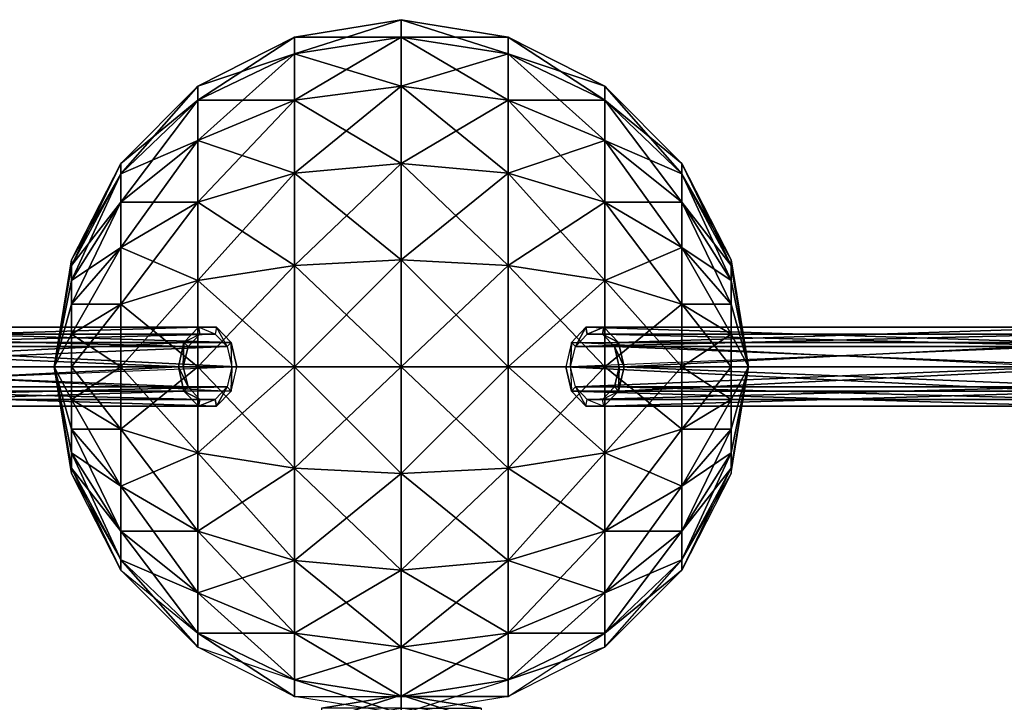
# Model space of a CAD drawing. Units: metres. Extents: x -149 to 149, y -122 to 120.
# Drawn here: x -33 to 52, y -73 to -14 of the extents above; entities that cross this region are included whole.
import ezdxf

# ---------------------------------------------------------------- set-up
doc = ezdxf.new("R2010")
doc.units = ezdxf.units.M

msp = doc.modelspace()

# ---------------------------------------------------------------- linework, layer by layer
for points in [[(0, -15.158997, -21.44545), (-9.239944, -15.158997, -12.20549), (0, -13.658997, -12.20549)], [(0, -13.658997, -12.20549), (-9.239944, -15.158997, -12.20549), (-9.239944, -16.59903, -3.445541)], [(0, -13.658997, -12.20549), (-9.239944, -16.59903, -3.445541), (0, -15.158997, -2.96553)], [(9.23996, -16.59903, -20.965439), (0, -15.158997, -21.44545), (0, -13.658997, -12.20549)], [(9.23996, -16.59903, -20.965439), (0, -13.658997, -12.20549), (9.23996, -15.158997, -12.20549)], [(9.23996, -15.158997, -12.20549), (0, -13.658997, -12.20549), (0, -15.158997, -2.96553)], [(-9.239944, -16.59903, -20.965439), (-17.579941, -19.419037, -12.20549), (-9.239944, -15.158997, -12.20549)], [(-9.239944, -15.158997, -12.20549), (-17.579941, -19.419037, -12.20549), (-17.579941, -20.619019, -4.765549)], [(-9.239944, -15.158997, -12.20549), (-17.579941, -20.619019, -4.765549), (-9.239944, -16.59903, -3.445541)], [(0, -19.419037, -29.785446), (-9.239944, -16.59903, -20.965439), (0, -15.158997, -21.44545)], [(0, -15.158997, -21.44545), (-9.239944, -16.59903, -20.965439), (-9.239944, -15.158997, -12.20549)], [(0, -15.158997, -2.96553), (-9.239944, -16.59903, -3.445541), (-9.239944, -20.619019, 4.534454)], [(0, -15.158997, -2.96553), (-9.239944, -20.619019, 4.534454), (0, -19.419037, 5.374451)], [(9.23996, -20.619019, -28.94545), (0, -19.419037, -29.785446), (0, -15.158997, -21.44545)], [(9.23996, -20.619019, -28.94545), (0, -15.158997, -21.44545), (9.23996, -16.59903, -20.965439)], [(9.23996, -15.158997, -12.20549), (0, -15.158997, -2.96553), (9.23996, -16.59903, -3.445541)], [(9.23996, -16.59903, -3.445541), (0, -15.158997, -2.96553), (0, -19.419037, 5.374451)], [(17.579956, -20.619019, -19.645432), (9.23996, -16.59903, -20.965439), (9.23996, -15.158997, -12.20549)], [(17.579956, -20.619019, -19.645432), (9.23996, -15.158997, -12.20549), (17.579956, -19.419037, -12.20549)], [(17.579956, -19.419037, -12.20549), (9.23996, -15.158997, -12.20549), (9.23996, -16.59903, -3.445541)], [(-9.239944, -20.619019, -28.94545), (-17.579941, -20.619019, -19.645432), (-9.239944, -16.59903, -20.965439)], [(-9.239944, -16.59903, -20.965439), (-17.579941, -20.619019, -19.645432), (-17.579941, -19.419037, -12.20549)], [(-9.239944, -16.59903, -3.445541), (-17.579941, -20.619019, -4.765549), (-17.579941, -24.09903, 2.014465)], [(-9.239944, -16.59903, -3.445541), (-17.579941, -24.09903, 2.014465), (-9.239944, -20.619019, 4.534454)], [(0, -19.419037, -29.785446), (-9.239944, -20.619019, -28.94545), (-9.239944, -16.59903, -20.965439)], [(9.23996, -16.59903, -3.445541), (0, -19.419037, 5.374451), (9.23996, -20.619019, 4.534454)], [(17.579956, -24.09903, -26.425461), (9.23996, -20.619019, -28.94545), (9.23996, -16.59903, -20.965439)], [(17.579956, -24.09903, -26.425461), (9.23996, -16.59903, -20.965439), (17.579956, -20.619019, -19.645432)], [(17.579956, -19.419037, -12.20549), (9.23996, -16.59903, -3.445541), (17.579956, -20.619019, -4.765549)], [(17.579956, -20.619019, -4.765549), (9.23996, -16.59903, -3.445541), (9.23996, -20.619019, 4.534454)], [(-17.579941, -20.619019, -19.645432), (-24.239944, -26.079041, -12.20549), (-17.579941, -19.419037, -12.20549)], [(-17.579941, -19.419037, -12.20549), (-24.239944, -26.079041, -12.20549), (-24.239944, -26.979004, -6.805527)], [(-17.579941, -19.419037, -12.20549), (-24.239944, -26.979004, -6.805527), (-17.579941, -20.619019, -4.765549)], [(0, -26.079041, -36.44545), (-9.239944, -20.619019, -28.94545), (0, -19.419037, -29.785446)], [(0, -19.419037, 5.374451), (-9.239944, -20.619019, 4.534454), (-9.239944, -26.919037, 10.834473)], [(0, -19.419037, 5.374451), (-9.239944, -26.919037, 10.834473), (0, -26.079041, 12.034454)], [(9.23996, -26.919037, -35.245468), (0, -26.079041, -36.44545), (0, -19.419037, -29.785446)], [(9.23996, -26.919037, -35.245468), (0, -19.419037, -29.785446), (9.23996, -20.619019, -28.94545)], [(9.23996, -20.619019, 4.534454), (0, -19.419037, 5.374451), (0, -26.079041, 12.034454)], [(24.23996, -26.979004, -17.605453), (17.579956, -20.619019, -19.645432), (17.579956, -19.419037, -12.20549)], [(24.23996, -26.979004, -17.605453), (17.579956, -19.419037, -12.20549), (24.23996, -26.079041, -12.20549)], [(24.23996, -26.079041, -12.20549), (17.579956, -19.419037, -12.20549), (17.579956, -20.619019, -4.765549)], [(-17.579941, -24.09903, -26.425461), (-24.239944, -26.979004, -17.605453), (-17.579941, -20.619019, -19.645432)], [(-17.579941, -20.619019, -19.645432), (-24.239944, -26.979004, -17.605453), (-24.239944, -26.079041, -12.20549)], [(-17.579941, -20.619019, -4.765549), (-24.239944, -26.979004, -6.805527), (-24.239944, -29.439026, -1.885574)], [(-17.579941, -20.619019, -4.765549), (-24.239944, -29.439026, -1.885574), (-17.579941, -24.09903, 2.014465)], [(-9.239944, -26.919037, -35.245468), (-17.579941, -24.09903, -26.425461), (-9.239944, -20.619019, -28.94545)], [(-9.239944, -20.619019, -28.94545), (-17.579941, -24.09903, -26.425461), (-17.579941, -20.619019, -19.645432)], [(-9.239944, -20.619019, 4.534454), (-17.579941, -24.09903, 2.014465), (-17.579941, -29.439026, 7.354462)], [(-9.239944, -20.619019, 4.534454), (-17.579941, -29.439026, 7.354462), (-9.239944, -26.919037, 10.834473)], [(0, -26.079041, -36.44545), (-9.239944, -26.919037, -35.245468), (-9.239944, -20.619019, -28.94545)], [(9.23996, -20.619019, 4.534454), (0, -26.079041, 12.034454), (9.23996, -26.919037, 10.834473)], [(17.579956, -29.439026, -31.765457), (9.23996, -26.919037, -35.245468), (9.23996, -20.619019, -28.94545)], [(17.579956, -29.439026, -31.765457), (9.23996, -20.619019, -28.94545), (17.579956, -24.09903, -26.425461)], [(17.579956, -20.619019, -4.765549), (9.23996, -20.619019, 4.534454), (17.579956, -24.09903, 2.014465)], [(17.579956, -24.09903, 2.014465), (9.23996, -20.619019, 4.534454), (9.23996, -26.919037, 10.834473)], [(24.23996, -29.439026, -22.525406), (17.579956, -24.09903, -26.425461), (17.579956, -20.619019, -19.645432)], [(24.23996, -29.439026, -22.525406), (17.579956, -20.619019, -19.645432), (24.23996, -26.979004, -17.605453)], [(24.23996, -26.079041, -12.20549), (17.579956, -20.619019, -4.765549), (24.23996, -26.979004, -6.805527)], [(24.23996, -26.979004, -6.805527), (17.579956, -20.619019, -4.765549), (17.579956, -24.09903, 2.014465)], [(-17.579941, -29.439026, -31.765457), (-24.239944, -29.439026, -22.525406), (-17.579941, -24.09903, -26.425461)], [(-17.579941, -24.09903, -26.425461), (-24.239944, -29.439026, -22.525406), (-24.239944, -26.979004, -17.605453)], [(-17.579941, -24.09903, 2.014465), (-24.239944, -29.439026, -1.885574), (-24.239944, -33.338989, 2.014465)], [(-17.579941, -24.09903, 2.014465), (-24.239944, -33.338989, 2.014465), (-17.579941, -29.439026, 7.354462)], [(-9.239944, -26.919037, -35.245468), (-17.579941, -29.439026, -31.765457), (-17.579941, -24.09903, -26.425461)], [(17.579956, -24.09903, 2.014465), (9.23996, -26.919037, 10.834473), (17.579956, -29.439026, 7.354462)], [(24.23996, -33.338989, -26.425461), (17.579956, -29.439026, -31.765457), (17.579956, -24.09903, -26.425461)], [(24.23996, -33.338989, -26.425461), (17.579956, -24.09903, -26.425461), (24.23996, -29.439026, -22.525406)], [(24.23996, -26.979004, -6.805527), (17.579956, -24.09903, 2.014465), (24.23996, -29.439026, -1.885574)], [(24.23996, -29.439026, -1.885574), (17.579956, -24.09903, 2.014465), (17.579956, -29.439026, 7.354462)], [(-24.239944, -26.979004, -17.605453), (-28.499985, -34.419037, -12.20549), (-24.239944, -26.079041, -12.20549)], [(-24.239944, -26.079041, -12.20549), (-28.499985, -34.419037, -12.20549), (-28.499985, -34.899048, -9.385574)], [(-24.239944, -26.079041, -12.20549), (-28.499985, -34.899048, -9.385574), (-24.239944, -26.979004, -6.805527)], [(0, -34.419037, -40.70549), (-9.239944, -26.919037, -35.245468), (0, -26.079041, -36.44545)], [(0, -26.079041, 12.034454), (-9.239944, -26.919037, 10.834473), (-9.239944, -34.899048, 14.854462)], [(0, -26.079041, 12.034454), (-9.239944, -34.899048, 14.854462), (0, -34.419037, 16.294495)], [(9.23996, -34.899048, -39.265457), (0, -34.419037, -40.70549), (0, -26.079041, -36.44545)], [(9.23996, -34.899048, -39.265457), (0, -26.079041, -36.44545), (9.23996, -26.919037, -35.245468)], [(9.23996, -26.919037, 10.834473), (0, -26.079041, 12.034454), (0, -34.419037, 16.294495)], [(28.5, -34.899048, -15.025406), (24.23996, -26.979004, -17.605453), (24.23996, -26.079041, -12.20549)], [(28.5, -34.899048, -15.025406), (24.23996, -26.079041, -12.20549), (28.5, -34.419037, -12.20549)], [(28.5, -34.419037, -12.20549), (24.23996, -26.079041, -12.20549), (24.23996, -26.979004, -6.805527)], [(-24.239944, -29.439026, -22.525406), (-28.499985, -34.899048, -15.025406), (-24.239944, -26.979004, -17.605453)], [(-24.239944, -26.979004, -17.605453), (-28.499985, -34.899048, -15.025406), (-28.499985, -34.419037, -12.20549)], [(-24.239944, -26.979004, -6.805527), (-28.499985, -34.899048, -9.385574), (-28.499985, -36.219055, -6.805527)], [(-24.239944, -26.979004, -6.805527), (-28.499985, -36.219055, -6.805527), (-24.239944, -29.439026, -1.885574)], [(-9.239944, -34.899048, -39.265457), (-17.579941, -29.439026, -31.765457), (-9.239944, -26.919037, -35.245468)], [(-9.239944, -26.919037, 10.834473), (-17.579941, -29.439026, 7.354462), (-17.579941, -36.219055, 10.834473)], [(-9.239944, -26.919037, 10.834473), (-17.579941, -36.219055, 10.834473), (-9.239944, -34.899048, 14.854462)], [(0, -34.419037, -40.70549), (-9.239944, -34.899048, -39.265457), (-9.239944, -26.919037, -35.245468)], [(9.23996, -26.919037, 10.834473), (0, -34.419037, 16.294495), (9.23996, -34.899048, 14.854462)], [(17.579956, -36.219055, -35.245468), (9.23996, -34.899048, -39.265457), (9.23996, -26.919037, -35.245468)], [(17.579956, -36.219055, -35.245468), (9.23996, -26.919037, -35.245468), (17.579956, -29.439026, -31.765457)], [(17.579956, -29.439026, 7.354462), (9.23996, -26.919037, 10.834473), (9.23996, -34.899048, 14.854462)], [(28.5, -36.219055, -17.605453), (24.23996, -29.439026, -22.525406), (24.23996, -26.979004, -17.605453)], [(28.5, -36.219055, -17.605453), (24.23996, -26.979004, -17.605453), (28.5, -34.899048, -15.025406)], [(28.5, -34.419037, -12.20549), (24.23996, -26.979004, -6.805527), (28.5, -34.899048, -9.385574)], [(28.5, -34.899048, -9.385574), (24.23996, -26.979004, -6.805527), (24.23996, -29.439026, -1.885574)], [(-24.239944, -33.338989, -26.425461), (-28.499985, -36.219055, -17.605453), (-24.239944, -29.439026, -22.525406)], [(-24.239944, -29.439026, -22.525406), (-28.499985, -36.219055, -17.605453), (-28.499985, -34.899048, -15.025406)], [(-24.239944, -29.439026, -1.885574), (-28.499985, -36.219055, -6.805527), (-28.499985, -38.259033, -4.765549)], [(-24.239944, -29.439026, -1.885574), (-28.499985, -38.259033, -4.765549), (-24.239944, -33.338989, 2.014465)], [(-17.579941, -36.219055, -35.245468), (-24.239944, -33.338989, -26.425461), (-17.579941, -29.439026, -31.765457)], [(-17.579941, -29.439026, -31.765457), (-24.239944, -33.338989, -26.425461), (-24.239944, -29.439026, -22.525406)], [(-17.579941, -29.439026, 7.354462), (-24.239944, -33.338989, 2.014465), (-24.239944, -38.259033, 4.474487)], [(-17.579941, -29.439026, 7.354462), (-24.239944, -38.259033, 4.474487), (-17.579941, -36.219055, 10.834473)], [(-9.239944, -34.899048, -39.265457), (-17.579941, -36.219055, -35.245468), (-17.579941, -29.439026, -31.765457)], [(17.579956, -29.439026, 7.354462), (9.23996, -34.899048, 14.854462), (17.579956, -36.219055, 10.834473)], [(24.23996, -38.259033, -28.885483), (17.579956, -36.219055, -35.245468), (17.579956, -29.439026, -31.765457)], [(24.23996, -38.259033, -28.885483), (17.579956, -29.439026, -31.765457), (24.23996, -33.338989, -26.425461)], [(24.23996, -29.439026, -1.885574), (17.579956, -29.439026, 7.354462), (24.23996, -33.338989, 2.014465)], [(24.23996, -33.338989, 2.014465), (17.579956, -29.439026, 7.354462), (17.579956, -36.219055, 10.834473)], [(28.5, -38.259033, -19.645432), (24.23996, -33.338989, -26.425461), (24.23996, -29.439026, -22.525406)], [(28.5, -38.259033, -19.645432), (24.23996, -29.439026, -22.525406), (28.5, -36.219055, -17.605453)], [(28.5, -34.899048, -9.385574), (24.23996, -29.439026, -1.885574), (28.5, -36.219055, -6.805527)], [(28.5, -36.219055, -6.805527), (24.23996, -29.439026, -1.885574), (24.23996, -33.338989, 2.014465)], [(-24.239944, -38.259033, -28.885483), (-28.499985, -38.259033, -19.645432), (-24.239944, -33.338989, -26.425461)], [(-24.239944, -33.338989, -26.425461), (-28.499985, -38.259033, -19.645432), (-28.499985, -36.219055, -17.605453)], [(-24.239944, -33.338989, 2.014465), (-28.499985, -38.259033, -4.765549), (-28.499985, -40.838989, -3.445541)], [(-24.239944, -33.338989, 2.014465), (-28.499985, -40.838989, -3.445541), (-24.239944, -38.259033, 4.474487)], [(-17.579941, -36.219055, -35.245468), (-24.239944, -38.259033, -28.885483), (-24.239944, -33.338989, -26.425461)], [(24.23996, -33.338989, 2.014465), (17.579956, -36.219055, 10.834473), (24.23996, -38.259033, 4.474487)], [(28.5, -40.838989, -20.965439), (24.23996, -38.259033, -28.885483), (24.23996, -33.338989, -26.425461)], [(28.5, -40.838989, -20.965439), (24.23996, -33.338989, -26.425461), (28.5, -38.259033, -19.645432)], [(28.5, -36.219055, -6.805527), (24.23996, -33.338989, 2.014465), (28.5, -38.259033, -4.765549)], [(28.5, -38.259033, -4.765549), (24.23996, -33.338989, 2.014465), (24.23996, -38.259033, 4.474487)], [(-29.999985, -43.658997, -12.20549), (-28.499985, -34.899048, -15.025406), (-28.499985, -34.419037, -12.20549)], [(-29.999985, -43.658997, -12.20549), (-28.499985, -34.419037, -12.20549), (-28.499985, -34.899048, -9.385574)], [(0, -43.658997, -42.20549), (-9.239944, -34.899048, -39.265457), (0, -34.419037, -40.70549)], [(0, -34.419037, 16.294495), (-9.239944, -34.899048, 14.854462), (-9.239944, -43.658997, 16.294495)], [(0, -34.419037, 16.294495), (-9.239944, -43.658997, 16.294495), (0, -43.658997, 17.794495)], [(9.23996, -43.658997, -40.70549), (0, -43.658997, -42.20549), (0, -34.419037, -40.70549)], [(9.23996, -43.658997, -40.70549), (0, -34.419037, -40.70549), (9.23996, -34.899048, -39.265457)], [(9.23996, -34.899048, 14.854462), (0, -34.419037, 16.294495), (0, -43.658997, 17.794495)], [(30, -43.658997, -12.20549), (28.5, -34.899048, -15.025406), (28.5, -34.419037, -12.20549)], [(30, -43.658997, -12.20549), (28.5, -34.419037, -12.20549), (28.5, -34.899048, -9.385574)], [(-29.999985, -43.658997, -12.20549), (-28.499985, -36.219055, -17.605453), (-28.499985, -34.899048, -15.025406)], [(-29.999985, -43.658997, -12.20549), (-28.499985, -34.899048, -9.385574), (-28.499985, -36.219055, -6.805527)], [(-9.239944, -43.658997, -40.70549), (-17.579941, -36.219055, -35.245468), (-9.239944, -34.899048, -39.265457)], [(-9.239944, -34.899048, 14.854462), (-17.579941, -36.219055, 10.834473), (-17.579941, -43.658997, 12.034454)], [(-9.239944, -34.899048, 14.854462), (-17.579941, -43.658997, 12.034454), (-9.239944, -43.658997, 16.294495)], [(0, -43.658997, -42.20549), (-9.239944, -43.658997, -40.70549), (-9.239944, -34.899048, -39.265457)], [(9.23996, -34.899048, 14.854462), (0, -43.658997, 17.794495), (9.23996, -43.658997, 16.294495)], [(17.579956, -43.658997, -36.44545), (9.23996, -43.658997, -40.70549), (9.23996, -34.899048, -39.265457)], [(17.579956, -43.658997, -36.44545), (9.23996, -34.899048, -39.265457), (17.579956, -36.219055, -35.245468)], [(17.579956, -36.219055, 10.834473), (9.23996, -34.899048, 14.854462), (9.23996, -43.658997, 16.294495)], [(30, -43.658997, -12.20549), (28.5, -36.219055, -17.605453), (28.5, -34.899048, -15.025406)], [(30, -43.658997, -12.20549), (28.5, -34.899048, -9.385574), (28.5, -36.219055, -6.805527)], [(-29.999985, -43.658997, -12.20549), (-28.499985, -38.259033, -19.645432), (-28.499985, -36.219055, -17.605453)], [(-29.999985, -43.658997, -12.20549), (-28.499985, -36.219055, -6.805527), (-28.499985, -38.259033, -4.765549)], [(-17.579941, -43.658997, -36.44545), (-24.239944, -38.259033, -28.885483), (-17.579941, -36.219055, -35.245468)], [(-17.579941, -36.219055, 10.834473), (-24.239944, -38.259033, 4.474487), (-24.239944, -43.658997, 5.374451)], [(-17.579941, -36.219055, 10.834473), (-24.239944, -43.658997, 5.374451), (-17.579941, -43.658997, 12.034454)], [(-9.239944, -43.658997, -40.70549), (-17.579941, -43.658997, -36.44545), (-17.579941, -36.219055, -35.245468)], [(17.579956, -36.219055, 10.834473), (9.23996, -43.658997, 16.294495), (17.579956, -43.658997, 12.034454)], [(24.23996, -43.658997, -29.785446), (17.579956, -43.658997, -36.44545), (17.579956, -36.219055, -35.245468)], [(24.23996, -43.658997, -29.785446), (17.579956, -36.219055, -35.245468), (24.23996, -38.259033, -28.885483)], [(24.23996, -38.259033, 4.474487), (17.579956, -36.219055, 10.834473), (17.579956, -43.658997, 12.034454)], [(30, -43.658997, -12.20549), (28.5, -38.259033, -19.645432), (28.5, -36.219055, -17.605453)], [(30, -43.658997, -12.20549), (28.5, -36.219055, -6.805527), (28.5, -38.259033, -4.765549)], [(-29.999985, -43.658997, -12.20549), (-28.499985, -40.838989, -20.965439), (-28.499985, -38.259033, -19.645432)], [(-29.999985, -43.658997, -12.20549), (-28.499985, -38.259033, -4.765549), (-28.499985, -40.838989, -3.445541)], [(-24.239944, -43.658997, -29.785446), (-28.499985, -40.838989, -20.965439), (-24.239944, -38.259033, -28.885483)], [(-24.239944, -38.259033, -28.885483), (-28.499985, -40.838989, -20.965439), (-28.499985, -38.259033, -19.645432)], [(-24.239944, -38.259033, 4.474487), (-28.499985, -40.838989, -3.445541), (-28.499985, -43.658997, -2.96553)], [(-24.239944, -38.259033, 4.474487), (-28.499985, -43.658997, -2.96553), (-24.239944, -43.658997, 5.374451)], [(-17.579941, -43.658997, -36.44545), (-24.239944, -43.658997, -29.785446), (-24.239944, -38.259033, -28.885483)], [(24.23996, -38.259033, 4.474487), (17.579956, -43.658997, 12.034454), (24.23996, -43.658997, 5.374451)], [(28.5, -43.658997, -21.44545), (24.23996, -43.658997, -29.785446), (24.23996, -38.259033, -28.885483)], [(28.5, -43.658997, -21.44545), (24.23996, -38.259033, -28.885483), (28.5, -40.838989, -20.965439)], [(28.5, -38.259033, -4.765549), (24.23996, -38.259033, 4.474487), (28.5, -40.838989, -3.445541)], [(28.5, -40.838989, -3.445541), (24.23996, -38.259033, 4.474487), (24.23996, -43.658997, 5.374451)], [(30, -43.658997, -12.20549), (28.5, -40.838989, -20.965439), (28.5, -38.259033, -19.645432)], [(30, -43.658997, -12.20549), (28.5, -38.259033, -4.765549), (28.5, -40.838989, -3.445541)], [(-61.139908, -41.559052, 23.674469), (-59.879959, -40.239044, 24.934418), (-17.519974, -40.239044, -17.425461)], [(-61.139908, -41.559052, 23.674469), (-17.519974, -40.239044, -17.425461), (-18.779922, -41.559052, -18.68541)], [(-59.759933, -40.838989, 25.054443), (-60.779922, -41.919037, 24.034454), (-18.419937, -41.919037, -18.325424)], [(-59.879959, -40.239044, 24.934418), (-58.319901, -40.239044, 26.494476), (-15.959915, -40.239044, -15.865402)], [(-59.879959, -40.239044, 24.934418), (-15.959915, -40.239044, -15.865402), (-17.519974, -40.239044, -17.425461)], [(-58.439926, -40.838989, 26.374451), (-59.759933, -40.838989, 25.054443), (-17.399948, -40.838989, -17.305435)], [(-59.759933, -40.838989, 25.054443), (-18.419937, -41.919037, -18.325424), (-17.399948, -40.838989, -17.305435)], [(-57.419937, -41.919037, 27.39444), (-58.439926, -40.838989, 26.374451), (-16.079941, -40.838989, -15.985428)], [(-58.439926, -40.838989, 26.374451), (-17.399948, -40.838989, -17.305435), (-16.079941, -40.838989, -15.985428)], [(-58.319901, -40.239044, 26.494476), (-57.059952, -41.559052, 27.754425), (-14.699966, -41.559052, -14.605453)], [(-58.319901, -40.239044, 26.494476), (-14.699966, -41.559052, -14.605453), (-15.959915, -40.239044, -15.865402)], [(-57.419937, -41.919037, 27.39444), (-16.079941, -40.838989, -15.985428), (-15.059952, -41.919037, -14.965439)], [(-29.999985, -43.658997, -12.20549), (-28.499985, -43.658997, -21.44545), (-28.499985, -40.838989, -20.965439)], [(-29.999985, -43.658997, -12.20549), (-28.499985, -40.838989, -3.445541), (-28.499985, -43.658997, -2.96553)], [(-24.239944, -43.658997, -29.785446), (-28.499985, -43.658997, -21.44545), (-28.499985, -40.838989, -20.965439)], [(-18.779922, -41.559052, -18.68541), (-17.519974, -40.239044, -17.425461), (-17.399948, -40.838989, -17.305435)], [(-17.399948, -40.838989, -17.305435), (-18.779922, -41.559052, -18.68541), (-18.419937, -41.919037, -18.325424)], [(-17.519974, -40.239044, -17.425461), (-15.959915, -40.239044, -15.865402), (-16.079941, -40.838989, -15.985428)], [(-16.079941, -40.838989, -15.985428), (-17.519974, -40.239044, -17.425461), (-17.399948, -40.838989, -17.305435)], [(-15.059952, -41.919037, -14.965439), (-15.959915, -40.239044, -15.865402), (-16.079941, -40.838989, -15.985428)], [(-15.959915, -40.239044, -15.865402), (-14.699966, -41.559052, -14.605453), (-15.059952, -41.919037, -14.965439)], [(57.059967, -41.559052, 27.754425), (15.95993, -40.239044, -15.865402), (14.699982, -41.559052, -14.605453)], [(15.059967, -41.919037, -14.965439), (14.699982, -41.559052, -14.605453), (15.95993, -40.239044, -15.865402)], [(16.079956, -40.838989, -15.985428), (15.059967, -41.919037, -14.965439), (15.95993, -40.239044, -15.865402)], [(58.439941, -40.838989, 26.374451), (57.419952, -41.919037, 27.39444), (15.059967, -41.919037, -14.965439)], [(58.439941, -40.838989, 26.374451), (15.059967, -41.919037, -14.965439), (16.079956, -40.838989, -15.985428)], [(57.059967, -41.559052, 27.754425), (58.319916, -40.239044, 26.494476), (15.95993, -40.239044, -15.865402)], [(58.319916, -40.239044, 26.494476), (17.519989, -40.239044, -17.425461), (15.95993, -40.239044, -15.865402)], [(16.079956, -40.838989, -15.985428), (15.95993, -40.239044, -15.865402), (17.519989, -40.239044, -17.425461)], [(17.399963, -40.838989, -17.305435), (16.079956, -40.838989, -15.985428), (17.519989, -40.239044, -17.425461)], [(59.759949, -40.838989, 25.054443), (58.439941, -40.838989, 26.374451), (16.079956, -40.838989, -15.985428)], [(59.759949, -40.838989, 25.054443), (16.079956, -40.838989, -15.985428), (17.399963, -40.838989, -17.305435)], [(17.399963, -40.838989, -17.305435), (17.519989, -40.239044, -17.425461), (18.779938, -41.559052, -18.68541)], [(60.779938, -41.919037, 24.034454), (59.759949, -40.838989, 25.054443), (17.399963, -40.838989, -17.305435)], [(60.779938, -41.919037, 24.034454), (17.399963, -40.838989, -17.305435), (18.419952, -41.919037, -18.325424)], [(18.419952, -41.919037, -18.325424), (17.399963, -40.838989, -17.305435), (18.779938, -41.559052, -18.68541)], [(58.319916, -40.239044, 26.494476), (59.879974, -40.239044, 24.934418), (17.519989, -40.239044, -17.425461)], [(59.879974, -40.239044, 24.934418), (18.779938, -41.559052, -18.68541), (17.519989, -40.239044, -17.425461)], [(59.879974, -40.239044, 24.934418), (61.139923, -41.559052, 23.674469), (18.779938, -41.559052, -18.68541)], [(28.5, -40.838989, -3.445541), (24.23996, -43.658997, 5.374451), (28.5, -43.658997, -2.96553)], [(30, -43.658997, -12.20549), (28.5, -43.658997, -21.44545), (28.5, -40.838989, -20.965439)], [(30, -43.658997, -12.20549), (28.5, -40.838989, -3.445541), (28.5, -43.658997, -2.96553)], [(-61.619919, -43.658997, 23.194458), (-61.139908, -41.559052, 23.674469), (-18.779922, -41.559052, -18.68541)], [(-61.619919, -43.658997, 23.194458), (-18.779922, -41.559052, -18.68541), (-19.259933, -43.658997, -19.165421)], [(-57.059952, -41.559052, 27.754425), (-56.579941, -43.658997, 28.234436), (-14.219955, -43.658997, -14.125443)], [(-57.059952, -41.559052, 27.754425), (-14.219955, -43.658997, -14.125443), (-14.699966, -41.559052, -14.605453)], [(-18.839981, -43.658997, -18.745468), (-19.259933, -43.658997, -19.165421), (-18.779922, -41.559052, -18.68541)], [(-18.419937, -41.919037, -18.325424), (-18.839981, -43.658997, -18.745468), (-18.779922, -41.559052, -18.68541)], [(-14.639908, -43.658997, -14.545486), (-14.699966, -41.559052, -14.605453), (-15.059952, -41.919037, -14.965439)], [(-14.699966, -41.559052, -14.605453), (-14.219955, -43.658997, -14.125443), (-14.639908, -43.658997, -14.545486)], [(56.579956, -43.658997, 28.234436), (14.699982, -41.559052, -14.605453), (14.219971, -43.658997, -14.125443)], [(14.699982, -41.559052, -14.605453), (14.219971, -43.658997, -14.125443), (14.639923, -43.658997, -14.545486)], [(14.639923, -43.658997, -14.545486), (15.059967, -41.919037, -14.965439), (14.699982, -41.559052, -14.605453)], [(57.059967, -41.559052, 27.754425), (56.579956, -43.658997, 28.234436), (14.699982, -41.559052, -14.605453)], [(18.419952, -41.919037, -18.325424), (18.779938, -41.559052, -18.68541), (19.259949, -43.658997, -19.165421)], [(61.139923, -41.559052, 23.674469), (19.259949, -43.658997, -19.165421), (18.779938, -41.559052, -18.68541)], [(61.139923, -41.559052, 23.674469), (61.619934, -43.658997, 23.194458), (19.259949, -43.658997, -19.165421)], [(-60.779922, -41.919037, 24.034454), (-61.199966, -43.658997, 23.61441), (-18.839981, -43.658997, -18.745468)], [(-60.779922, -41.919037, 24.034454), (-18.839981, -43.658997, -18.745468), (-18.419937, -41.919037, -18.325424)], [(-56.999985, -43.658997, 27.814484), (-57.419937, -41.919037, 27.39444), (-15.059952, -41.919037, -14.965439)], [(-56.999985, -43.658997, 27.814484), (-15.059952, -41.919037, -14.965439), (-14.639908, -43.658997, -14.545486)], [(57, -43.658997, 27.814484), (57.419952, -41.919037, 27.39444), (14.639923, -43.658997, -14.545486)], [(57.419952, -41.919037, 27.39444), (14.639923, -43.658997, -14.545486), (15.059967, -41.919037, -14.965439)], [(61.199982, -43.658997, 23.61441), (60.779938, -41.919037, 24.034454), (18.419952, -41.919037, -18.325424)], [(61.199982, -43.658997, 23.61441), (18.419952, -41.919037, -18.325424), (18.839996, -43.658997, -18.745468)], [(18.839996, -43.658997, -18.745468), (18.419952, -41.919037, -18.325424), (19.259949, -43.658997, -19.165421)], [(-61.139908, -45.759033, 23.674469), (-61.619919, -43.658997, 23.194458), (-19.259933, -43.658997, -19.165421)], [(-61.199966, -43.658997, 23.61441), (-60.779922, -45.399048, 24.034454), (-18.419937, -45.399048, -18.325424)], [(-61.199966, -43.658997, 23.61441), (-18.419937, -45.399048, -18.325424), (-18.839981, -43.658997, -18.745468)], [(-61.139908, -45.759033, 23.674469), (-19.259933, -43.658997, -19.165421), (-18.779922, -45.759033, -18.68541)], [(-56.999985, -43.658997, 27.814484), (-57.419937, -45.399048, 27.39444), (-14.639908, -43.658997, -14.545486)], [(-57.419937, -45.399048, 27.39444), (-14.639908, -43.658997, -14.545486), (-15.059952, -45.399048, -14.965439)], [(-57.059952, -45.759033, 27.754425), (-56.579941, -43.658997, 28.234436), (-14.699966, -45.759033, -14.605453)], [(-56.579941, -43.658997, 28.234436), (-14.699966, -45.759033, -14.605453), (-14.219955, -43.658997, -14.125443)], [(-28.499985, -52.899048, -12.20549), (-29.999985, -43.658997, -12.20549), (-28.499985, -52.419037, -15.025406)], [(-29.999985, -43.658997, -12.20549), (-28.499985, -52.419037, -15.025406), (-28.499985, -51.09903, -17.605453)], [(-29.999985, -43.658997, -12.20549), (-28.499985, -51.09903, -17.605453), (-28.499985, -49.059052, -19.645432)], [(-29.999985, -43.658997, -12.20549), (-28.499985, -49.059052, -19.645432), (-28.499985, -46.479004, -20.965439)], [(-29.999985, -43.658997, -12.20549), (-28.499985, -46.479004, -20.965439), (-28.499985, -43.658997, -21.44545)], [(-29.999985, -43.658997, -12.20549), (-28.499985, -43.658997, -2.96553), (-28.499985, -46.479004, -3.445541)], [(-29.999985, -43.658997, -12.20549), (-28.499985, -46.479004, -3.445541), (-28.499985, -49.059052, -4.765549)], [(-29.999985, -43.658997, -12.20549), (-28.499985, -49.059052, -4.765549), (-28.499985, -51.09903, -6.805527)], [(-29.999985, -43.658997, -12.20549), (-28.499985, -51.09903, -6.805527), (-28.499985, -52.419037, -9.385574)], [(-29.999985, -43.658997, -12.20549), (-28.499985, -52.419037, -9.385574), (-28.499985, -52.899048, -12.20549)], [(-24.239944, -49.059052, -28.885483), (-28.499985, -46.479004, -20.965439), (-28.499985, -43.658997, -21.44545)], [(-24.239944, -49.059052, -28.885483), (-28.499985, -43.658997, -21.44545), (-24.239944, -43.658997, -29.785446)], [(-24.239944, -43.658997, 5.374451), (-28.499985, -43.658997, -2.96553), (-28.499985, -46.479004, -3.445541)], [(-24.239944, -43.658997, 5.374451), (-28.499985, -46.479004, -3.445541), (-24.239944, -49.059052, 4.474487)], [(-17.579941, -51.09903, -35.245468), (-24.239944, -49.059052, -28.885483), (-24.239944, -43.658997, -29.785446)], [(-17.579941, -51.09903, -35.245468), (-24.239944, -43.658997, -29.785446), (-17.579941, -43.658997, -36.44545)], [(-17.579941, -43.658997, 12.034454), (-24.239944, -43.658997, 5.374451), (-24.239944, -49.059052, 4.474487)], [(-17.579941, -43.658997, 12.034454), (-24.239944, -49.059052, 4.474487), (-17.579941, -51.09903, 10.834473)], [(-18.419937, -45.399048, -18.325424), (-18.779922, -45.759033, -18.68541), (-19.259933, -43.658997, -19.165421)], [(-18.839981, -43.658997, -18.745468), (-18.419937, -45.399048, -18.325424), (-19.259933, -43.658997, -19.165421)], [(-9.239944, -52.419037, -39.265457), (-17.579941, -51.09903, -35.245468), (-17.579941, -43.658997, -36.44545)], [(-9.239944, -52.419037, -39.265457), (-17.579941, -43.658997, -36.44545), (-9.239944, -43.658997, -40.70549)], [(-9.239944, -43.658997, 16.294495), (-17.579941, -43.658997, 12.034454), (-17.579941, -51.09903, 10.834473)], [(-9.239944, -43.658997, 16.294495), (-17.579941, -51.09903, 10.834473), (-9.239944, -52.419037, 14.854462)], [(-14.639908, -43.658997, -14.545486), (-15.059952, -45.399048, -14.965439), (-14.699966, -45.759033, -14.605453)], [(-14.699966, -45.759033, -14.605453), (-14.219955, -43.658997, -14.125443), (-14.639908, -43.658997, -14.545486)], [(0, -52.899048, -40.70549), (-9.239944, -52.419037, -39.265457), (-9.239944, -43.658997, -40.70549)], [(0, -52.899048, -40.70549), (-9.239944, -43.658997, -40.70549), (0, -43.658997, -42.20549)], [(0, -43.658997, 17.794495), (-9.239944, -43.658997, 16.294495), (-9.239944, -52.419037, 14.854462)], [(0, -43.658997, 17.794495), (-9.239944, -52.419037, 14.854462), (0, -52.899048, 16.294495)], [(9.23996, -52.419037, -39.265457), (0, -52.899048, -40.70549), (0, -43.658997, -42.20549)], [(9.23996, -52.419037, -39.265457), (0, -43.658997, -42.20549), (9.23996, -43.658997, -40.70549)], [(9.23996, -43.658997, 16.294495), (0, -43.658997, 17.794495), (0, -52.899048, 16.294495)], [(9.23996, -43.658997, 16.294495), (0, -52.899048, 16.294495), (9.23996, -52.419037, 14.854462)], [(17.579956, -51.09903, -35.245468), (9.23996, -52.419037, -39.265457), (9.23996, -43.658997, -40.70549)], [(17.579956, -51.09903, -35.245468), (9.23996, -43.658997, -40.70549), (17.579956, -43.658997, -36.44545)], [(17.579956, -43.658997, 12.034454), (9.23996, -43.658997, 16.294495), (9.23996, -52.419037, 14.854462)], [(17.579956, -43.658997, 12.034454), (9.23996, -52.419037, 14.854462), (17.579956, -51.09903, 10.834473)], [(57.059967, -45.759033, 27.754425), (56.579956, -43.658997, 28.234436), (14.219971, -43.658997, -14.125443)], [(57.059967, -45.759033, 27.754425), (14.219971, -43.658997, -14.125443), (14.699982, -45.759033, -14.605453)], [(14.699982, -45.759033, -14.605453), (14.219971, -43.658997, -14.125443), (14.639923, -43.658997, -14.545486)], [(57, -43.658997, 27.814484), (15.059967, -45.399048, -14.965439), (14.639923, -43.658997, -14.545486)], [(14.639923, -43.658997, -14.545486), (14.699982, -45.759033, -14.605453), (15.059967, -45.399048, -14.965439)], [(57, -43.658997, 27.814484), (57.419952, -45.399048, 27.39444), (15.059967, -45.399048, -14.965439)], [(24.23996, -49.059052, -28.885483), (17.579956, -51.09903, -35.245468), (17.579956, -43.658997, -36.44545)], [(24.23996, -49.059052, -28.885483), (17.579956, -43.658997, -36.44545), (24.23996, -43.658997, -29.785446)], [(24.23996, -43.658997, 5.374451), (17.579956, -43.658997, 12.034454), (17.579956, -51.09903, 10.834473)], [(24.23996, -43.658997, 5.374451), (17.579956, -51.09903, 10.834473), (24.23996, -49.059052, 4.474487)], [(60.779938, -45.399048, 24.034454), (18.839996, -43.658997, -18.745468), (18.419952, -45.399048, -18.325424)], [(18.419952, -45.399048, -18.325424), (18.839996, -43.658997, -18.745468), (18.779938, -45.759033, -18.68541)], [(61.619934, -43.658997, 23.194458), (61.139923, -45.759033, 23.674469), (18.779938, -45.759033, -18.68541)], [(61.619934, -43.658997, 23.194458), (18.779938, -45.759033, -18.68541), (19.259949, -43.658997, -19.165421)], [(18.839996, -43.658997, -18.745468), (19.259949, -43.658997, -19.165421), (18.779938, -45.759033, -18.68541)], [(60.779938, -45.399048, 24.034454), (61.199982, -43.658997, 23.61441), (18.839996, -43.658997, -18.745468)], [(28.5, -46.479004, -20.965439), (24.23996, -49.059052, -28.885483), (24.23996, -43.658997, -29.785446)], [(28.5, -46.479004, -20.965439), (24.23996, -43.658997, -29.785446), (28.5, -43.658997, -21.44545)], [(28.5, -43.658997, -2.96553), (24.23996, -43.658997, 5.374451), (24.23996, -49.059052, 4.474487)], [(28.5, -43.658997, -2.96553), (24.23996, -49.059052, 4.474487), (28.5, -46.479004, -3.445541)], [(28.5, -52.899048, -12.20549), (30, -43.658997, -12.20549), (28.5, -52.419037, -15.025406)], [(30, -43.658997, -12.20549), (28.5, -52.419037, -15.025406), (28.5, -51.09903, -17.605453)], [(30, -43.658997, -12.20549), (28.5, -51.09903, -17.605453), (28.5, -49.059052, -19.645432)], [(30, -43.658997, -12.20549), (28.5, -49.059052, -19.645432), (28.5, -46.479004, -20.965439)], [(30, -43.658997, -12.20549), (28.5, -46.479004, -20.965439), (28.5, -43.658997, -21.44545)], [(30, -43.658997, -12.20549), (28.5, -43.658997, -2.96553), (28.5, -46.479004, -3.445541)], [(30, -43.658997, -12.20549), (28.5, -46.479004, -3.445541), (28.5, -49.059052, -4.765549)], [(30, -43.658997, -12.20549), (28.5, -49.059052, -4.765549), (28.5, -51.09903, -6.805527)], [(30, -43.658997, -12.20549), (28.5, -51.09903, -6.805527), (28.5, -52.419037, -9.385574)], [(30, -43.658997, -12.20549), (28.5, -52.419037, -9.385574), (28.5, -52.899048, -12.20549)], [(-59.879959, -47.079041, 24.934418), (-61.139908, -45.759033, 23.674469), (-18.779922, -45.759033, -18.68541)], [(-60.779922, -45.399048, 24.034454), (-59.759933, -46.479004, 25.054443), (-17.399948, -46.479004, -17.305435)], [(-60.779922, -45.399048, 24.034454), (-17.399948, -46.479004, -17.305435), (-18.419937, -45.399048, -18.325424)], [(-59.879959, -47.079041, 24.934418), (-18.779922, -45.759033, -18.68541), (-17.519974, -47.079041, -17.425461)], [(-58.439926, -46.479004, 26.374451), (-57.419937, -45.399048, 27.39444), (-15.059952, -45.399048, -14.965439)], [(-58.439926, -46.479004, 26.374451), (-15.059952, -45.399048, -14.965439), (-16.079941, -46.479004, -15.985428)], [(-57.059952, -45.759033, 27.754425), (-58.319901, -47.079041, 26.494476), (-15.959915, -47.079041, -15.865402)], [(-57.059952, -45.759033, 27.754425), (-15.959915, -47.079041, -15.865402), (-14.699966, -45.759033, -14.605453)], [(-18.419937, -45.399048, -18.325424), (-17.399948, -46.479004, -17.305435), (-18.779922, -45.759033, -18.68541)], [(-17.399948, -46.479004, -17.305435), (-17.519974, -47.079041, -17.425461), (-18.779922, -45.759033, -18.68541)], [(-16.079941, -46.479004, -15.985428), (-15.059952, -45.399048, -14.965439), (-15.959915, -47.079041, -15.865402)], [(-15.059952, -45.399048, -14.965439), (-14.699966, -45.759033, -14.605453), (-15.959915, -47.079041, -15.865402)], [(15.95993, -47.079041, -15.865402), (14.699982, -45.759033, -14.605453), (15.059967, -45.399048, -14.965439)], [(58.319916, -47.079041, 26.494476), (57.059967, -45.759033, 27.754425), (14.699982, -45.759033, -14.605453)], [(58.319916, -47.079041, 26.494476), (14.699982, -45.759033, -14.605453), (15.95993, -47.079041, -15.865402)], [(57.419952, -45.399048, 27.39444), (16.079956, -46.479004, -15.985428), (15.059967, -45.399048, -14.965439)], [(15.059967, -45.399048, -14.965439), (15.95993, -47.079041, -15.865402), (16.079956, -46.479004, -15.985428)], [(57.419952, -45.399048, 27.39444), (58.439941, -46.479004, 26.374451), (16.079956, -46.479004, -15.985428)], [(59.759949, -46.479004, 25.054443), (18.419952, -45.399048, -18.325424), (17.399963, -46.479004, -17.305435)], [(17.399963, -46.479004, -17.305435), (18.779938, -45.759033, -18.68541), (18.419952, -45.399048, -18.325424)], [(18.779938, -45.759033, -18.68541), (17.519989, -47.079041, -17.425461), (17.399963, -46.479004, -17.305435)], [(61.139923, -45.759033, 23.674469), (59.879974, -47.079041, 24.934418), (17.519989, -47.079041, -17.425461)], [(61.139923, -45.759033, 23.674469), (17.519989, -47.079041, -17.425461), (18.779938, -45.759033, -18.68541)], [(59.759949, -46.479004, 25.054443), (60.779938, -45.399048, 24.034454), (18.419952, -45.399048, -18.325424)], [(-59.759933, -46.479004, 25.054443), (-58.439926, -46.479004, 26.374451), (-16.079941, -46.479004, -15.985428)], [(-59.759933, -46.479004, 25.054443), (-16.079941, -46.479004, -15.985428), (-17.399948, -46.479004, -17.305435)], [(-24.239944, -53.979004, -26.425461), (-28.499985, -49.059052, -19.645432), (-28.499985, -46.479004, -20.965439)], [(-24.239944, -53.979004, -26.425461), (-28.499985, -46.479004, -20.965439), (-24.239944, -49.059052, -28.885483)], [(-24.239944, -49.059052, 4.474487), (-28.499985, -46.479004, -3.445541), (-28.499985, -49.059052, -4.765549)], [(-16.079941, -46.479004, -15.985428), (-15.959915, -47.079041, -15.865402), (-17.519974, -47.079041, -17.425461)], [(-17.399948, -46.479004, -17.305435), (-16.079941, -46.479004, -15.985428), (-17.519974, -47.079041, -17.425461)], [(17.519989, -47.079041, -17.425461), (15.95993, -47.079041, -15.865402), (16.079956, -46.479004, -15.985428)], [(58.439941, -46.479004, 26.374451), (17.399963, -46.479004, -17.305435), (16.079956, -46.479004, -15.985428)], [(16.079956, -46.479004, -15.985428), (17.519989, -47.079041, -17.425461), (17.399963, -46.479004, -17.305435)], [(58.439941, -46.479004, 26.374451), (59.759949, -46.479004, 25.054443), (17.399963, -46.479004, -17.305435)], [(28.5, -49.059052, -19.645432), (24.23996, -49.059052, -28.885483), (28.5, -46.479004, -20.965439)], [(28.5, -46.479004, -3.445541), (24.23996, -49.059052, 4.474487), (24.23996, -53.979004, 2.014465)], [(28.5, -46.479004, -3.445541), (24.23996, -53.979004, 2.014465), (28.5, -49.059052, -4.765549)], [(-58.319901, -47.079041, 26.494476), (-59.879959, -47.079041, 24.934418), (-17.519974, -47.079041, -17.425461)], [(-58.319901, -47.079041, 26.494476), (-17.519974, -47.079041, -17.425461), (-15.959915, -47.079041, -15.865402)], [(59.879974, -47.079041, 24.934418), (58.319916, -47.079041, 26.494476), (15.95993, -47.079041, -15.865402)], [(59.879974, -47.079041, 24.934418), (15.95993, -47.079041, -15.865402), (17.519989, -47.079041, -17.425461)], [(-24.239944, -57.879059, -22.525406), (-28.499985, -51.09903, -17.605453), (-28.499985, -49.059052, -19.645432)], [(-24.239944, -57.879059, -22.525406), (-28.499985, -49.059052, -19.645432), (-24.239944, -53.979004, -26.425461)], [(-24.239944, -49.059052, 4.474487), (-28.499985, -49.059052, -4.765549), (-24.239944, -53.979004, 2.014465)], [(-24.239944, -53.979004, 2.014465), (-28.499985, -49.059052, -4.765549), (-28.499985, -51.09903, -6.805527)], [(-17.579941, -57.879059, -31.765457), (-24.239944, -53.979004, -26.425461), (-24.239944, -49.059052, -28.885483)], [(-17.579941, -57.879059, -31.765457), (-24.239944, -49.059052, -28.885483), (-17.579941, -51.09903, -35.245468)], [(-17.579941, -51.09903, 10.834473), (-24.239944, -49.059052, 4.474487), (-24.239944, -53.979004, 2.014465)], [(24.23996, -53.979004, -26.425461), (17.579956, -51.09903, -35.245468), (24.23996, -49.059052, -28.885483)], [(24.23996, -49.059052, 4.474487), (17.579956, -51.09903, 10.834473), (17.579956, -57.879059, 7.354462)], [(24.23996, -49.059052, 4.474487), (17.579956, -57.879059, 7.354462), (24.23996, -53.979004, 2.014465)], [(28.5, -51.09903, -17.605453), (24.23996, -53.979004, -26.425461), (28.5, -49.059052, -19.645432)], [(28.5, -49.059052, -19.645432), (24.23996, -53.979004, -26.425461), (24.23996, -49.059052, -28.885483)], [(28.5, -49.059052, -4.765549), (24.23996, -53.979004, 2.014465), (24.23996, -57.879059, -1.885574)], [(28.5, -49.059052, -4.765549), (24.23996, -57.879059, -1.885574), (28.5, -51.09903, -6.805527)], [(-24.239944, -60.338989, -17.605453), (-28.499985, -52.419037, -15.025406), (-28.499985, -51.09903, -17.605453)], [(-24.239944, -60.338989, -17.605453), (-28.499985, -51.09903, -17.605453), (-24.239944, -57.879059, -22.525406)], [(-24.239944, -53.979004, 2.014465), (-28.499985, -51.09903, -6.805527), (-24.239944, -57.879059, -1.885574)], [(-24.239944, -57.879059, -1.885574), (-28.499985, -51.09903, -6.805527), (-28.499985, -52.419037, -9.385574)], [(-17.579941, -51.09903, 10.834473), (-24.239944, -53.979004, 2.014465), (-17.579941, -57.879059, 7.354462)], [(-9.239944, -60.399048, -35.245468), (-17.579941, -57.879059, -31.765457), (-17.579941, -51.09903, -35.245468)], [(-9.239944, -60.399048, -35.245468), (-17.579941, -51.09903, -35.245468), (-9.239944, -52.419037, -39.265457)], [(-9.239944, -52.419037, 14.854462), (-17.579941, -51.09903, 10.834473), (-17.579941, -57.879059, 7.354462)], [(17.579956, -57.879059, -31.765457), (9.23996, -52.419037, -39.265457), (17.579956, -51.09903, -35.245468)], [(17.579956, -51.09903, 10.834473), (9.23996, -52.419037, 14.854462), (9.23996, -60.399048, 10.834473)], [(17.579956, -51.09903, 10.834473), (9.23996, -60.399048, 10.834473), (17.579956, -57.879059, 7.354462)], [(24.23996, -53.979004, -26.425461), (17.579956, -57.879059, -31.765457), (17.579956, -51.09903, -35.245468)], [(28.5, -52.419037, -15.025406), (24.23996, -57.879059, -22.525406), (28.5, -51.09903, -17.605453)], [(28.5, -51.09903, -17.605453), (24.23996, -57.879059, -22.525406), (24.23996, -53.979004, -26.425461)], [(28.5, -51.09903, -6.805527), (24.23996, -57.879059, -1.885574), (24.23996, -60.338989, -6.805527)], [(28.5, -51.09903, -6.805527), (24.23996, -60.338989, -6.805527), (28.5, -52.419037, -9.385574)], [(-24.239944, -61.239044, -12.20549), (-28.499985, -52.899048, -12.20549), (-28.499985, -52.419037, -15.025406)], [(-24.239944, -61.239044, -12.20549), (-28.499985, -52.419037, -15.025406), (-24.239944, -60.338989, -17.605453)], [(-24.239944, -57.879059, -1.885574), (-28.499985, -52.419037, -9.385574), (-24.239944, -60.338989, -6.805527)], [(-24.239944, -60.338989, -6.805527), (-28.499985, -52.419037, -9.385574), (-28.499985, -52.899048, -12.20549)], [(-9.239944, -52.419037, 14.854462), (-17.579941, -57.879059, 7.354462), (-9.239944, -60.399048, 10.834473)], [(0, -61.239044, -36.44545), (-9.239944, -60.399048, -35.245468), (-9.239944, -52.419037, -39.265457)], [(0, -61.239044, -36.44545), (-9.239944, -52.419037, -39.265457), (0, -52.899048, -40.70549)], [(0, -52.899048, 16.294495), (-9.239944, -52.419037, 14.854462), (-9.239944, -60.399048, 10.834473)], [(9.23996, -60.399048, -35.245468), (0, -52.899048, -40.70549), (9.23996, -52.419037, -39.265457)], [(9.23996, -52.419037, 14.854462), (0, -52.899048, 16.294495), (0, -61.239044, 12.034454)], [(9.23996, -52.419037, 14.854462), (0, -61.239044, 12.034454), (9.23996, -60.399048, 10.834473)], [(17.579956, -57.879059, -31.765457), (9.23996, -60.399048, -35.245468), (9.23996, -52.419037, -39.265457)], [(28.5, -52.899048, -12.20549), (24.23996, -60.338989, -17.605453), (28.5, -52.419037, -15.025406)], [(28.5, -52.419037, -15.025406), (24.23996, -60.338989, -17.605453), (24.23996, -57.879059, -22.525406)], [(28.5, -52.419037, -9.385574), (24.23996, -60.338989, -6.805527), (24.23996, -61.239044, -12.20549)], [(24.23996, -61.239044, -12.20549), (28.5, -52.419037, -9.385574), (28.5, -52.899048, -12.20549)], [(-28.499985, -52.899048, -12.20549), (-24.239944, -60.338989, -6.805527), (-24.239944, -61.239044, -12.20549)], [(0, -52.899048, 16.294495), (-9.239944, -60.399048, 10.834473), (0, -61.239044, 12.034454)], [(9.23996, -60.399048, -35.245468), (0, -61.239044, -36.44545), (0, -52.899048, -40.70549)], [(28.5, -52.899048, -12.20549), (24.23996, -61.239044, -12.20549), (24.23996, -60.338989, -17.605453)], [(-17.579941, -63.219055, -26.425461), (-24.239944, -57.879059, -22.525406), (-24.239944, -53.979004, -26.425461)], [(-17.579941, -63.219055, -26.425461), (-24.239944, -53.979004, -26.425461), (-17.579941, -57.879059, -31.765457)], [(-17.579941, -57.879059, 7.354462), (-24.239944, -53.979004, 2.014465), (-24.239944, -57.879059, -1.885574)], [(24.23996, -57.879059, -22.525406), (17.579956, -57.879059, -31.765457), (24.23996, -53.979004, -26.425461)], [(24.23996, -53.979004, 2.014465), (17.579956, -57.879059, 7.354462), (17.579956, -63.219055, 2.014465)], [(24.23996, -53.979004, 2.014465), (17.579956, -63.219055, 2.014465), (24.23996, -57.879059, -1.885574)], [(-17.579941, -66.699066, -19.645432), (-24.239944, -60.338989, -17.605453), (-24.239944, -57.879059, -22.525406)], [(-17.579941, -66.699066, -19.645432), (-24.239944, -57.879059, -22.525406), (-17.579941, -63.219055, -26.425461)], [(-17.579941, -57.879059, 7.354462), (-24.239944, -57.879059, -1.885574), (-17.579941, -63.219055, 2.014465)], [(-17.579941, -63.219055, 2.014465), (-24.239944, -57.879059, -1.885574), (-24.239944, -60.338989, -6.805527)], [(-9.239944, -66.699066, -28.94545), (-17.579941, -63.219055, -26.425461), (-17.579941, -57.879059, -31.765457)], [(-9.239944, -66.699066, -28.94545), (-17.579941, -57.879059, -31.765457), (-9.239944, -60.399048, -35.245468)], [(-9.239944, -60.399048, 10.834473), (-17.579941, -57.879059, 7.354462), (-17.579941, -63.219055, 2.014465)], [(17.579956, -63.219055, -26.425461), (9.23996, -60.399048, -35.245468), (17.579956, -57.879059, -31.765457)], [(17.579956, -57.879059, 7.354462), (9.23996, -60.399048, 10.834473), (9.23996, -66.699066, 4.534454)], [(17.579956, -57.879059, 7.354462), (9.23996, -66.699066, 4.534454), (17.579956, -63.219055, 2.014465)], [(24.23996, -60.338989, -17.605453), (17.579956, -63.219055, -26.425461), (24.23996, -57.879059, -22.525406)], [(24.23996, -57.879059, -22.525406), (17.579956, -63.219055, -26.425461), (17.579956, -57.879059, -31.765457)], [(24.23996, -57.879059, -1.885574), (17.579956, -63.219055, 2.014465), (17.579956, -66.699066, -4.765549)], [(24.23996, -57.879059, -1.885574), (17.579956, -66.699066, -4.765549), (24.23996, -60.338989, -6.805527)], [(-17.579941, -67.899048, -12.20549), (-24.239944, -61.239044, -12.20549), (-24.239944, -60.338989, -17.605453)], [(-17.579941, -67.899048, -12.20549), (-24.239944, -60.338989, -17.605453), (-17.579941, -66.699066, -19.645432)], [(-17.579941, -63.219055, 2.014465), (-24.239944, -60.338989, -6.805527), (-17.579941, -66.699066, -4.765549)], [(-17.579941, -66.699066, -4.765549), (-24.239944, -60.338989, -6.805527), (-24.239944, -61.239044, -12.20549)], [(-9.239944, -60.399048, 10.834473), (-17.579941, -63.219055, 2.014465), (-9.239944, -66.699066, 4.534454)], [(0, -67.899048, -29.785446), (-9.239944, -66.699066, -28.94545), (-9.239944, -60.399048, -35.245468)], [(0, -67.899048, -29.785446), (-9.239944, -60.399048, -35.245468), (0, -61.239044, -36.44545)], [(0, -61.239044, 12.034454), (-9.239944, -60.399048, 10.834473), (-9.239944, -66.699066, 4.534454)], [(9.23996, -66.699066, -28.94545), (0, -61.239044, -36.44545), (9.23996, -60.399048, -35.245468)], [(9.23996, -60.399048, 10.834473), (0, -61.239044, 12.034454), (0, -67.899048, 5.374451)], [(9.23996, -60.399048, 10.834473), (0, -67.899048, 5.374451), (9.23996, -66.699066, 4.534454)], [(17.579956, -63.219055, -26.425461), (9.23996, -66.699066, -28.94545), (9.23996, -60.399048, -35.245468)], [(24.23996, -61.239044, -12.20549), (17.579956, -66.699066, -19.645432), (24.23996, -60.338989, -17.605453)], [(24.23996, -60.338989, -17.605453), (17.579956, -66.699066, -19.645432), (17.579956, -63.219055, -26.425461)], [(24.23996, -60.338989, -6.805527), (17.579956, -66.699066, -4.765549), (17.579956, -67.899048, -12.20549)], [(17.579956, -67.899048, -12.20549), (24.23996, -60.338989, -6.805527), (24.23996, -61.239044, -12.20549)], [(-24.239944, -61.239044, -12.20549), (-17.579941, -66.699066, -4.765549), (-17.579941, -67.899048, -12.20549)], [(0, -61.239044, 12.034454), (-9.239944, -66.699066, 4.534454), (0, -67.899048, 5.374451)], [(9.23996, -66.699066, -28.94545), (0, -67.899048, -29.785446), (0, -61.239044, -36.44545)], [(24.23996, -61.239044, -12.20549), (17.579956, -67.899048, -12.20549), (17.579956, -66.699066, -19.645432)], [(-9.239944, -70.719055, -20.965439), (-17.579941, -66.699066, -19.645432), (-17.579941, -63.219055, -26.425461)], [(-9.239944, -70.719055, -20.965439), (-17.579941, -63.219055, -26.425461), (-9.239944, -66.699066, -28.94545)], [(-9.239944, -66.699066, 4.534454), (-17.579941, -63.219055, 2.014465), (-17.579941, -66.699066, -4.765549)], [(17.579956, -66.699066, -19.645432), (9.23996, -66.699066, -28.94545), (17.579956, -63.219055, -26.425461)], [(17.579956, -63.219055, 2.014465), (9.23996, -66.699066, 4.534454), (9.23996, -70.719055, -3.445541)], [(17.579956, -63.219055, 2.014465), (9.23996, -70.719055, -3.445541), (17.579956, -66.699066, -4.765549)], [(-9.239944, -72.158997, -12.20549), (-17.579941, -67.899048, -12.20549), (-17.579941, -66.699066, -19.645432)], [(-9.239944, -72.158997, -12.20549), (-17.579941, -66.699066, -19.645432), (-9.239944, -70.719055, -20.965439)], [(-9.239944, -66.699066, 4.534454), (-17.579941, -66.699066, -4.765549), (-9.239944, -70.719055, -3.445541)], [(-9.239944, -70.719055, -3.445541), (-17.579941, -66.699066, -4.765549), (-17.579941, -67.899048, -12.20549)], [(0, -72.158997, -21.44545), (-9.239944, -70.719055, -20.965439), (-9.239944, -66.699066, -28.94545)], [(0, -72.158997, -21.44545), (-9.239944, -66.699066, -28.94545), (0, -67.899048, -29.785446)], [(0, -67.899048, 5.374451), (-9.239944, -66.699066, 4.534454), (-9.239944, -70.719055, -3.445541)], [(9.23996, -70.719055, -20.965439), (0, -67.899048, -29.785446), (9.23996, -66.699066, -28.94545)], [(9.23996, -66.699066, 4.534454), (0, -67.899048, 5.374451), (0, -72.158997, -2.96553)], [(9.23996, -66.699066, 4.534454), (0, -72.158997, -2.96553), (9.23996, -70.719055, -3.445541)], [(17.579956, -67.899048, -12.20549), (9.23996, -70.719055, -20.965439), (17.579956, -66.699066, -19.645432)], [(17.579956, -66.699066, -19.645432), (9.23996, -70.719055, -20.965439), (9.23996, -66.699066, -28.94545)], [(17.579956, -66.699066, -4.765549), (9.23996, -70.719055, -3.445541), (9.23996, -72.158997, -12.20549)], [(9.23996, -72.158997, -12.20549), (17.579956, -66.699066, -4.765549), (17.579956, -67.899048, -12.20549)], [(-17.579941, -67.899048, -12.20549), (-9.239944, -70.719055, -3.445541), (-9.239944, -72.158997, -12.20549)], [(0, -67.899048, 5.374451), (-9.239944, -70.719055, -3.445541), (0, -72.158997, -2.96553)], [(9.23996, -70.719055, -20.965439), (0, -72.158997, -21.44545), (0, -67.899048, -29.785446)], [(17.579956, -67.899048, -12.20549), (9.23996, -72.158997, -12.20549), (9.23996, -70.719055, -20.965439)], [(0, -73.658997, -12.20549), (-9.239944, -72.158997, -12.20549), (-9.239944, -70.719055, -20.965439)], [(0, -73.658997, -12.20549), (-9.239944, -70.719055, -20.965439), (0, -72.158997, -21.44545)], [(0, -72.158997, -2.96553), (-9.239944, -70.719055, -3.445541), (-9.239944, -72.158997, -12.20549)], [(9.23996, -72.158997, -12.20549), (0, -72.158997, -21.44545), (9.23996, -70.719055, -20.965439)], [(9.23996, -70.719055, -3.445541), (0, -72.158997, -2.96553), (0, -73.658997, -12.20549)], [(0, -73.658997, -12.20549), (9.23996, -70.719055, -3.445541), (9.23996, -72.158997, -12.20549)], [(-9.239944, -72.158997, -12.20549), (0, -72.158997, -2.96553), (0, -73.658997, -12.20549)], [(0, -73.179077, -19.105453), (-6.899948, -73.179077, -12.20549), (0, -72.039062, -12.20549)], [(0, -72.039062, -12.20549), (-6.899948, -73.179077, -12.20549), (-6.899948, -74.259033, -5.605545)], [(0, -72.039062, -12.20549), (-6.899948, -74.259033, -5.605545), (0, -73.179077, -5.305527)], [(6.899963, -74.259033, -18.805435), (0, -73.179077, -19.105453), (0, -72.039062, -12.20549)], [(6.899963, -74.259033, -18.805435), (0, -72.039062, -12.20549), (6.899963, -73.179077, -12.20549)], [(6.899963, -73.179077, -12.20549), (0, -72.039062, -12.20549), (0, -73.179077, -5.305527)], [(9.23996, -72.158997, -12.20549), (0, -73.658997, -12.20549), (0, -72.158997, -21.44545)]]:
    msp.add_3dface(points)

doc.saveas('drawing.dxf')
